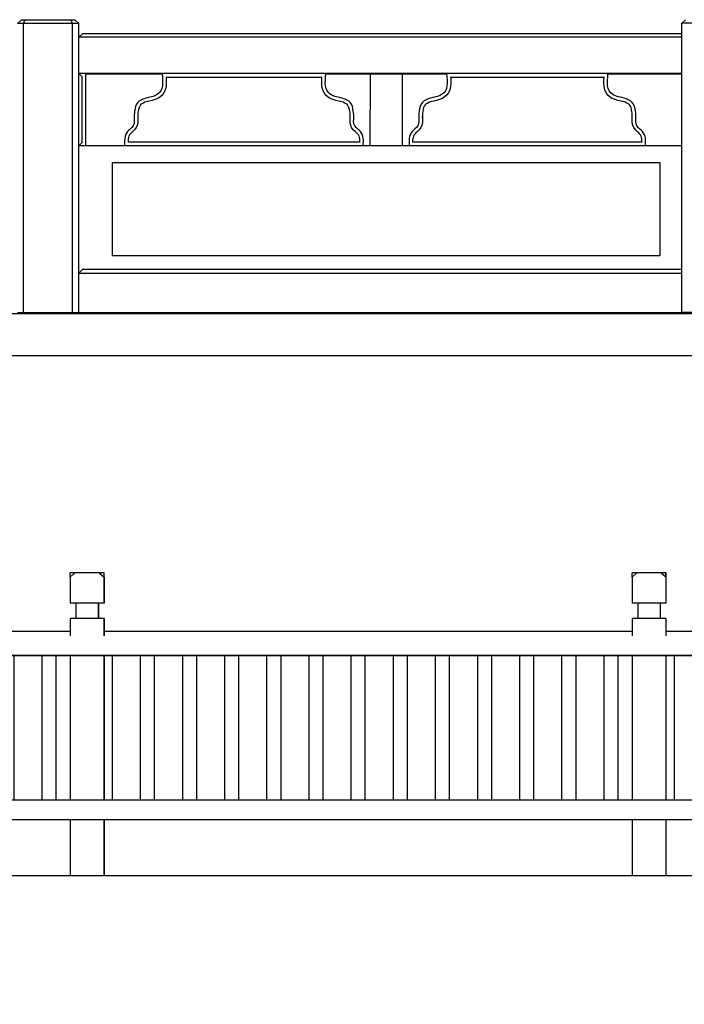
# Model space of a CAD drawing. Units: millimetres. Extents: x 498241790 to 498639564, y 3067571592 to 3067904312.
# Drawn here: x 498474183 to 498476549, y 3067725654 to 3067729159 of the extents above; entities that cross this region are included whole.
import ezdxf

# ---------------------------------------------------------------- set-up
doc = ezdxf.new("R2010")
doc.units = ezdxf.units.MM
doc.header["$LTSCALE"] = 10
doc.header["$MEASUREMENT"] = 0
for name, color, linetype in [('WL-五金构件', 1, 'Continuous'), ('WL-内轮廓线', 2, 'Continuous'), ('WL-看线', 157, 'Continuous')]:
    doc.layers.add(name, color=color, linetype=linetype)

# ---------------------------------------------------------------- blocks, each defined once
blk = doc.blocks.new('1')
for points in [[(-2742.8, 9162.6), (7225.4, 9162.6), (14812.3, 10362.6), (63290.1, 10362.6)], [(-2742.8, 8648.6), (7265.8, 8648.6), (14852.7, 9848.6), (63290.1, 9848.6)], [(-2742.8, 8578.6), (7271.3, 8578.6), (14858.2, 9778.6), (63290.1, 9778.6)], [(-2742.8, 8378.6), (7287, 8378.6), (14873.9, 9578.6), (63290.1, 9578.6)]]:
    blk.add_lwpolyline(points)
blk = doc.blocks.new('3')
for p, q in [((37917.2, 234), (37930.1, 246.8)), ((38123.2, 246.8), (37930.1, 246.8)), ((37939.3, 234), (37944.1, 246.8)), ((38113.7, 234), (38108.2, 246.8)), ((38136.1, 234), (38123.2, 246.8)), ((38136, 234), (38123.2, 246.8)), ((40282.2, 235.1), (40295.1, 247.9)), ((38136.1, 234), (37917.2, 234)), ((37939.3, -795.6), (37939.3, 234)), ((38113.7, -795.6), (38113.7, 234)), ((38136, -651.6), (38136, 234)), ((38136.1, 185.3), (38136.1, 234)), ((40501.1, 235.1), (40282.2, 235.1)), ((40282.2, -794.5), (40282.2, 235.1)), ((38136, 185.2), (38148.8, 198.1)), ((40282.2, 185.2), (38136, 185.2)), ((40282.2, 198.1), (38148.8, 198.1)), ((40282.2, 56.5), (38136, 56.5)), ((38148.1, 44.3), (38136, 56.5)), ((38136.1, -201.1), (38136.1, 56.5)), ((38147.3, -189.8), (38147.8, 44.6)), ((38160.6, 55.6), (38160, 56.2)), ((38160.1, -201.2), (38160.6, 55.6)), ((38160.6, 55.6), (38432.1, 55.8)), ((38432.5, 56.3), (38432.1, 55.8)), ((38432.1, 55.8), (38433.2, 44.4)), ((38433.2, 44.4), (38434, 33.2)), ((38446, 44), (38446.7, 33.7)), ((38446, 43.7), (39001, 43.7)), ((38446.1, 43.7), (38446.8, 33.7)), ((39000.3, 33.7), (39001.1, 44)), ((39013.1, 33.2), (39013.9, 44.4)), ((39013.9, 44.4), (39015, 55.8)), ((39015, 55.8), (39014.5, 56.3)), ((39015, 55.8), (39444.8, 55.8)), ((39172.8, -201.2), (39173.3, 55.6)), ((39173.3, 55.6), (39229.8, 55.7)), ((39286.5, 55.6), (39287, -201.2)), ((39445.2, 56.3), (39444.8, 55.8)), ((39444.8, 55.8), (39445.9, 44.4)), ((39445.9, 44.4), (39446.7, 33.2)), ((39458.7, 44), (39459.4, 33.7)), ((39458.7, 43.7), (40005.1, 43.7)), ((39458.8, 43.7), (39459.5, 33.7)), ((40004.4, 33.7), (40005.2, 44)), ((40017.2, 33.2), (40018, 44.4)), ((40018, 44.4), (40019.1, 55.8)), ((40019.1, 55.8), (40018.6, 56.3)), ((40019.1, 55.8), (40282.2, 55.6)), ((38431.2, 2.9), (38427.5, -5.4)), ((38433.3, 12.2), (38431.2, 2.9)), ((38434.1, 22.4), (38433.3, 12.2)), ((38434, 33.2), (38434.1, 22.4)), ((38446, 10.3), (38443.4, -1.2)), ((38446, 10.3), (38443.4, -1.2)), ((38446.9, 22), (38446, 10.3)), ((38447, 22), (38446, 10.3)), ((38446, 10.3), (38446, 10.3)), ((38446.7, 33.7), (38446.8, 33.7)), ((38446.7, 33.7), (38446.9, 22)), ((38446.8, 33.7), (38447, 22)), ((38446.9, 22), (38447, 22)), ((39000.1, 22), (39000.3, 33.7)), ((39001.1, 10.3), (39000.1, 22)), ((39003.7, -1.2), (39001.1, 10.3)), ((39012.9, 22.4), (39013.1, 33.2)), ((39013.7, 12.2), (39012.9, 22.4)), ((39015.8, 2.9), (39013.7, 12.2)), ((39019.5, -5.4), (39015.8, 2.9)), ((39443.9, 2.9), (39440.2, -5.4)), ((39446, 12.2), (39443.9, 2.9)), ((39446.8, 22.4), (39446, 12.2)), ((39446.7, 33.2), (39446.8, 22.4)), ((39458.7, 10.3), (39456.1, -1.2)), ((39458.7, 10.3), (39456.1, -1.2)), ((39459.6, 22), (39458.7, 10.3)), ((39459.6, 22), (39458.7, 10.3)), ((39458.7, 10.3), (39458.7, 10.3)), ((39459.4, 33.7), (39459.6, 22)), ((39459.4, 33.7), (39459.5, 33.7)), ((39459.5, 33.7), (39459.6, 22)), ((39459.6, 22), (39459.6, 22)), ((40004.3, 22), (40004.4, 33.7)), ((40005.2, 10.3), (40004.3, 22)), ((40007.8, -1.2), (40005.2, 10.3)), ((40017, 22.4), (40017.2, 33.2)), ((40017.8, 12.2), (40017, 22.4)), ((40019.9, 2.9), (40017.8, 12.2)), ((40023.6, -5.4), (40019.9, 2.9)), ((38366.7, -34), (38359, -37.2)), ((38374.8, -31.4), (38366.7, -34)), ((38383.2, -29), (38374.8, -31.4)), ((38388.7, -28), (38383.2, -29)), ((38394.2, -26.9), (38388.7, -28)), ((38399.7, -25.5), (38394.2, -26.9)), ((38405.2, -23.5), (38399.7, -25.5)), ((38410.8, -20.7), (38405.2, -23.5)), ((38417, -32), (38410.2, -35.3)), ((38416.3, -17.1), (38410.8, -20.7)), ((38421.9, -12.4), (38416.3, -17.1)), ((38417, -32), (38417.1, -32)), ((38423.9, -27.5), (38417.1, -32)), ((38427.5, -5.4), (38421.9, -12.4)), ((38431, -21.5), (38423.9, -27.5)), ((38423.9, -27.5), (38423.9, -27.5)), ((38438.5, -12.2), (38431, -21.5)), ((38431, -21.5), (38431.1, -21.5)), ((38438.5, -12.2), (38431.1, -21.5)), ((38443.4, -1.2), (38438.5, -12.2)), ((38443.4, -1.2), (38438.5, -12.2)), ((38438.5, -12.2), (38438.5, -12.2)), ((38443.4, -1.2), (38443.4, -1.2)), ((39008.6, -12.2), (39003.7, -1.2)), ((39016, -21.5), (39008.6, -12.2)), ((39023.2, -27.5), (39016, -21.5)), ((39025.2, -12.4), (39019.5, -5.4)), ((39030, -32), (39023.2, -27.5)), ((39030.7, -17.1), (39025.2, -12.4)), ((39036.9, -35.3), (39030, -32)), ((39036.3, -20.7), (39030.7, -17.1)), ((39041.8, -23.5), (39036.3, -20.7)), ((39047.3, -25.5), (39041.8, -23.5)), ((39052.9, -26.9), (39047.3, -25.5)), ((39058.4, -28), (39052.9, -26.9)), ((39063.9, -29), (39058.4, -28)), ((39072.3, -31.4), (39063.9, -29)), ((39080.4, -34), (39072.3, -31.4)), ((39088, -37.2), (39080.4, -34)), ((39379.4, -34), (39371.7, -37.2)), ((39387.5, -31.4), (39379.4, -34)), ((39395.9, -29), (39387.5, -31.4)), ((39401.4, -28), (39395.9, -29)), ((39406.9, -26.9), (39401.4, -28)), ((39412.4, -25.5), (39406.9, -26.9)), ((39417.9, -23.5), (39412.4, -25.5)), ((39423.5, -20.7), (39417.9, -23.5)), ((39429.7, -32), (39422.9, -35.3)), ((39429, -17.1), (39423.5, -20.7)), ((39434.6, -12.4), (39429, -17.1)), ((39429.7, -32), (39429.8, -32)), ((39436.6, -27.5), (39429.8, -32)), ((39440.2, -5.4), (39434.6, -12.4)), ((39443.7, -21.5), (39436.6, -27.5)), ((39436.6, -27.5), (39436.6, -27.5)), ((39451.2, -12.2), (39443.7, -21.5)), ((39451.2, -12.2), (39443.7, -21.5)), ((39443.7, -21.5), (39443.7, -21.5)), ((39456.1, -1.2), (39451.2, -12.2)), ((39456.1, -1.2), (39451.2, -12.2)), ((39451.2, -12.2), (39451.2, -12.2)), ((39456.1, -1.2), (39456.1, -1.2)), ((40012.7, -12.2), (40007.8, -1.2)), ((40020.2, -21.5), (40012.7, -12.2)), ((40027.3, -27.5), (40020.2, -21.5)), ((40029.3, -12.4), (40023.6, -5.4)), ((40034.1, -32), (40027.3, -27.5)), ((40034.9, -17.1), (40029.3, -12.4)), ((40041, -35.3), (40034.1, -32)), ((40040.4, -20.7), (40034.9, -17.1)), ((40045.9, -23.5), (40040.4, -20.7)), ((40051.5, -25.5), (40045.9, -23.5)), ((40057, -26.9), (40051.5, -25.5)), ((40062.5, -28), (40057, -26.9)), ((40068, -29), (40062.5, -28)), ((40076.4, -31.4), (40068, -29)), ((40084.5, -34), (40076.4, -31.4)), ((40092.2, -37.2), (40084.5, -34)), ((38335.8, -69.3), (38334.4, -77.1)), ((38337.9, -61), (38335.8, -69.3)), ((38341.3, -52.9), (38337.9, -61)), ((38346.1, -46.4), (38341.3, -52.9)), ((38352.1, -41.2), (38346.1, -46.4)), ((38350, -65.1), (38348.3, -72.1)), ((38350.1, -65.1), (38348.3, -72.1)), ((38352.4, -59.3), (38350, -65.1)), ((38350, -65.1), (38350.1, -65.1)), ((38352.5, -59.3), (38350.1, -65.1)), ((38359, -37.2), (38352.1, -41.2)), ((38355.4, -55.2), (38352.4, -59.3)), ((38352.4, -59.3), (38352.5, -59.3)), ((38355.5, -55.2), (38352.5, -59.3)), ((38355.4, -55.2), (38355.5, -55.2)), ((38359.4, -51.8), (38355.5, -55.2)), ((38359.4, -51.8), (38359.5, -51.8)), ((38364.7, -48.8), (38359.5, -51.8)), ((38371.1, -46.1), (38364.7, -48.8)), ((38364.7, -48.8), (38364.7, -48.8)), ((38378.5, -43.7), (38371.1, -46.1)), ((38371.1, -46.1), (38371.1, -46.1)), ((38386, -41.5), (38378.5, -43.7)), ((38378.5, -43.7), (38378.5, -43.7)), ((38391, -40.7), (38386, -41.5)), ((38386, -41.5), (38386, -41.5)), ((38397.1, -39.5), (38391, -40.7)), ((38391, -40.7), (38391, -40.7)), ((38403.5, -37.8), (38397.1, -39.5)), ((38397.1, -39.5), (38397.1, -39.5)), ((38410.2, -35.3), (38403.5, -37.8)), ((38403.5, -37.8), (38403.5, -37.8)), ((38410.2, -35.3), (38410.2, -35.3)), ((39043.6, -37.8), (39036.9, -35.3)), ((39050, -39.5), (39043.6, -37.8)), ((39056.1, -40.7), (39050, -39.5)), ((39061.1, -41.5), (39056.1, -40.7)), ((39068.6, -43.7), (39061.1, -41.5)), ((39076, -46.1), (39068.6, -43.7)), ((39082.4, -48.8), (39076, -46.1)), ((39087.6, -51.8), (39082.4, -48.8)), ((39091.6, -55.2), (39087.6, -51.8)), ((39095, -41.2), (39088, -37.2)), ((39094.6, -59.3), (39091.6, -55.2)), ((39097, -65.1), (39094.6, -59.3)), ((39101, -46.4), (39095, -41.2)), ((39098.8, -72.1), (39097, -65.1)), ((39105.8, -52.9), (39101, -46.4)), ((39109.2, -61), (39105.8, -52.9)), ((39111.2, -69.3), (39109.2, -61)), ((39112.7, -77.1), (39111.2, -69.3)), ((39348.5, -69.3), (39347.1, -77.1)), ((39350.6, -61), (39348.5, -69.3)), ((39354, -52.9), (39350.6, -61)), ((39358.8, -46.4), (39354, -52.9)), ((39364.8, -41.2), (39358.8, -46.4)), ((39362.8, -65.1), (39361, -72.1)), ((39362.7, -65.1), (39361, -72.1)), ((39365.1, -59.3), (39362.7, -65.1)), ((39362.7, -65.1), (39362.8, -65.1)), ((39365.2, -59.3), (39362.8, -65.1)), ((39371.7, -37.2), (39364.8, -41.2)), ((39368.1, -55.2), (39365.1, -59.3)), ((39365.1, -59.3), (39365.2, -59.3)), ((39368.2, -55.2), (39365.2, -59.3)), ((39368.1, -55.2), (39368.2, -55.2)), ((39372.1, -51.8), (39368.2, -55.2)), ((39372.1, -51.8), (39372.2, -51.8)), ((39377.3, -48.8), (39372.2, -51.8)), ((39377.3, -48.8), (39377.4, -48.8)), ((39383.8, -46.1), (39377.4, -48.8)), ((39391.2, -43.7), (39383.8, -46.1)), ((39383.8, -46.1), (39383.8, -46.1)), ((39398.7, -41.5), (39391.2, -43.7)), ((39391.2, -43.7), (39391.2, -43.7)), ((39403.7, -40.7), (39398.7, -41.5)), ((39398.7, -41.5), (39398.7, -41.5)), ((39409.8, -39.5), (39403.7, -40.7)), ((39403.7, -40.7), (39403.7, -40.7)), ((39416.2, -37.8), (39409.8, -39.5)), ((39409.8, -39.5), (39409.8, -39.5)), ((39422.9, -35.3), (39416.2, -37.8)), ((39416.2, -37.8), (39416.2, -37.8)), ((39422.9, -35.3), (39422.9, -35.3)), ((40047.7, -37.8), (40041, -35.3)), ((40054.1, -39.5), (40047.7, -37.8)), ((40060.2, -40.7), (40054.1, -39.5)), ((40065.2, -41.5), (40060.2, -40.7)), ((40072.7, -43.7), (40065.2, -41.5)), ((40080.1, -46.1), (40072.7, -43.7)), ((40086.5, -48.8), (40080.1, -46.1)), ((40091.7, -51.8), (40086.5, -48.8)), ((40095.7, -55.2), (40091.7, -51.8)), ((40099.1, -41.2), (40092.2, -37.2)), ((40098.7, -59.3), (40095.7, -55.2)), ((40101.2, -65.1), (40098.7, -59.3)), ((40105.1, -46.4), (40099.1, -41.2)), ((40102.9, -72.1), (40101.2, -65.1)), ((40109.9, -52.9), (40105.1, -46.4)), ((40113.3, -61), (40109.9, -52.9)), ((40115.4, -69.3), (40113.3, -61)), ((40116.8, -77.1), (40115.4, -69.3)), ((38333, -91.9), (38332.9, -99.1)), ((38332.9, -99.1), (38333, -106.4)), ((38333.5, -84.6), (38333, -91.9)), ((38334.4, -77.1), (38333.5, -84.6)), ((38345.8, -92.4), (38345.6, -99.2)), ((38345.6, -99.2), (38345.7, -99.2)), ((38345.6, -99.2), (38345.7, -106.2)), ((38345.8, -92.4), (38345.7, -99.2)), ((38345.7, -99.2), (38345.8, -106.2)), ((38346.2, -85.8), (38345.8, -92.4)), ((38346.2, -85.8), (38345.8, -92.4)), ((38345.8, -92.4), (38345.8, -92.4)), ((38347, -79.1), (38346.2, -85.8)), ((38347, -79.1), (38346.2, -85.8)), ((38346.2, -85.8), (38346.2, -85.8)), ((38348.3, -72.1), (38347, -79.1)), ((38348.3, -72.1), (38347, -79.1)), ((38347, -79.1), (38347, -79.1)), ((38348.3, -72.1), (38348.3, -72.1)), ((39100.1, -79.1), (39098.8, -72.1)), ((39100.9, -85.8), (39100.1, -79.1)), ((39101.3, -92.4), (39100.9, -85.8)), ((39101.4, -99.2), (39101.3, -92.4)), ((39101.3, -106.2), (39101.4, -99.2)), ((39113.6, -84.6), (39112.7, -77.1)), ((39114, -91.9), (39113.6, -84.6)), ((39114.2, -99.1), (39114, -91.9)), ((39114.1, -106.4), (39114.2, -99.1)), ((39345.7, -91.9), (39345.6, -99.1)), ((39345.6, -99.1), (39345.7, -106.4)), ((39346.2, -84.6), (39345.7, -91.9)), ((39347.1, -77.1), (39346.2, -84.6)), ((39358.5, -92.4), (39358.3, -99.2)), ((39358.3, -99.2), (39358.4, -106.2)), ((39358.3, -99.2), (39358.4, -99.2)), ((39358.5, -92.4), (39358.4, -99.2)), ((39358.4, -99.2), (39358.4, -106.2)), ((39358.9, -85.8), (39358.5, -92.4)), ((39358.9, -85.8), (39358.5, -92.4)), ((39358.5, -92.4), (39358.5, -92.4)), ((39359.7, -79.1), (39358.9, -85.8)), ((39359.7, -79.1), (39358.9, -85.8)), ((39358.9, -85.8), (39358.9, -85.8)), ((39361, -72.1), (39359.7, -79.1)), ((39361, -72.1), (39359.7, -79.1)), ((39359.7, -79.1), (39359.7, -79.1)), ((39361, -72.1), (39361, -72.1)), ((40104.2, -79.1), (40102.9, -72.1)), ((40105, -85.8), (40104.2, -79.1)), ((40105.4, -92.4), (40105, -85.8)), ((40105.5, -99.2), (40105.4, -92.4)), ((40105.5, -106.2), (40105.5, -99.2)), ((40117.7, -84.6), (40116.8, -77.1)), ((40118.1, -91.9), (40117.7, -84.6)), ((40118.3, -99.1), (40118.1, -91.9)), ((40118.2, -106.4), (40118.3, -99.1)), ((38324.7, -135.4), (38319.4, -140.7)), ((38329.1, -129.4), (38324.7, -135.4)), ((38332.2, -122.3), (38329.1, -129.4)), ((38333.1, -113.9), (38332.2, -122.3)), ((38333, -106.4), (38333.1, -113.9)), ((38340.2, -135.9), (38334.4, -143.9)), ((38340.3, -135.9), (38334.4, -143.9)), ((38344.6, -125.7), (38340.2, -135.9)), ((38340.2, -135.9), (38340.3, -135.9)), ((38344.6, -125.7), (38340.3, -135.9)), ((38345.9, -114.5), (38344.6, -125.7)), ((38346, -114.5), (38344.6, -125.7)), ((38344.6, -125.7), (38344.6, -125.7)), ((38345.7, -106.2), (38345.8, -106.2)), ((38345.7, -106.2), (38345.9, -114.5)), ((38345.8, -106.2), (38346, -114.5)), ((38345.9, -114.5), (38346, -114.5)), ((39101.1, -114.5), (39101.3, -106.2)), ((39102.5, -125.7), (39101.1, -114.5)), ((39106.8, -135.9), (39102.5, -125.7)), ((39112.7, -143.9), (39106.8, -135.9)), ((39113.9, -113.9), (39114.1, -106.4)), ((39114.9, -122.3), (39113.9, -113.9)), ((39117.9, -129.4), (39114.9, -122.3)), ((39122.4, -135.4), (39117.9, -129.4)), ((39127.6, -140.7), (39122.4, -135.4)), ((39337.4, -135.4), (39332.1, -140.7)), ((39341.8, -129.4), (39337.4, -135.4)), ((39344.8, -122.3), (39341.8, -129.4)), ((39345.8, -113.9), (39344.8, -122.3)), ((39345.7, -106.4), (39345.8, -113.9)), ((39352.9, -135.9), (39347, -143.9)), ((39353, -135.9), (39347.1, -143.9)), ((39357.3, -125.7), (39352.9, -135.9)), ((39352.9, -135.9), (39353, -135.9)), ((39357.3, -125.7), (39353, -135.9)), ((39358.6, -114.5), (39357.3, -125.7)), ((39358.6, -114.5), (39357.3, -125.7)), ((39357.3, -125.7), (39357.3, -125.7)), ((39358.4, -106.2), (39358.6, -114.5)), ((39358.4, -106.2), (39358.4, -106.2)), ((39358.4, -106.2), (39358.6, -114.5)), ((39358.6, -114.5), (39358.6, -114.5)), ((40105.3, -114.5), (40105.5, -106.2)), ((40106.6, -125.7), (40105.3, -114.5)), ((40110.9, -135.9), (40106.6, -125.7)), ((40116.8, -143.9), (40110.9, -135.9)), ((40118, -113.9), (40118.2, -106.4)), ((40119, -122.3), (40118, -113.9)), ((40122, -129.4), (40119, -122.3)), ((40126.5, -135.4), (40122, -129.4)), ((40131.7, -140.7), (40126.5, -135.4)), ((38298.9, -174.4), (38298.4, -181)), ((38300.1, -167.9), (38298.9, -174.4)), ((38302.1, -161.7), (38300.1, -167.9)), ((38305.1, -155.6), (38302.1, -161.7)), ((38309, -150.4), (38305.1, -155.6)), ((38314, -145.6), (38309, -150.4)), ((38312.5, -171.1), (38311.6, -176.1)), ((38312.6, -171.1), (38311.7, -176.1)), ((38314, -166.5), (38312.5, -171.1)), ((38312.5, -171.1), (38312.6, -171.1)), ((38314, -166.5), (38312.6, -171.1)), ((38319.4, -140.7), (38314, -145.6)), ((38316, -162.4), (38314, -166.5)), ((38316, -162.4), (38314, -166.5)), ((38314, -166.5), (38314, -166.5)), ((38318.6, -159), (38316, -162.4)), ((38318.6, -159), (38316, -162.4)), ((38316, -162.4), (38316, -162.4)), ((38322.7, -155), (38318.6, -159)), ((38318.6, -159), (38318.6, -159)), ((38328.2, -150), (38322.7, -155)), ((38322.7, -155), (38322.7, -155)), ((38334.4, -143.9), (38328.2, -150)), ((38328.2, -150), (38328.2, -150)), ((38334.4, -143.9), (38334.4, -143.9)), ((39118.9, -150), (39112.7, -143.9)), ((39124.4, -155), (39118.9, -150)), ((39128.5, -159), (39124.4, -155)), ((39133, -145.6), (39127.6, -140.7)), ((39131.1, -162.4), (39128.5, -159)), ((39133.1, -166.5), (39131.1, -162.4)), ((39138, -150.4), (39133, -145.6)), ((39134.5, -171.1), (39133.1, -166.5)), ((39135.4, -176.1), (39134.5, -171.1)), ((39142, -155.6), (39138, -150.4)), ((39144.9, -161.7), (39142, -155.6)), ((39146.9, -167.9), (39144.9, -161.7)), ((39148.1, -174.4), (39146.9, -167.9)), ((39148.6, -181), (39148.1, -174.4)), ((39311.6, -174.4), (39311.1, -181)), ((39312.8, -167.9), (39311.6, -174.4)), ((39314.8, -161.7), (39312.8, -167.9)), ((39317.8, -155.6), (39314.8, -161.7)), ((39321.7, -150.4), (39317.8, -155.6)), ((39326.7, -145.6), (39321.7, -150.4)), ((39325.2, -171.1), (39324.3, -176.1)), ((39325.3, -171.1), (39324.3, -176.1)), ((39326.7, -166.5), (39325.2, -171.1)), ((39325.2, -171.1), (39325.3, -171.1)), ((39326.7, -166.5), (39325.3, -171.1)), ((39332.1, -140.7), (39326.7, -145.6)), ((39328.7, -162.4), (39326.7, -166.5)), ((39328.7, -162.4), (39326.7, -166.5)), ((39326.7, -166.5), (39326.7, -166.5)), ((39331.3, -159), (39328.7, -162.4)), ((39331.3, -159), (39328.7, -162.4)), ((39328.7, -162.4), (39328.7, -162.4)), ((39335.4, -155), (39331.3, -159)), ((39331.3, -159), (39331.3, -159)), ((39340.9, -150), (39335.4, -155)), ((39335.4, -155), (39335.4, -155)), ((39347, -143.9), (39340.9, -150)), ((39340.9, -150), (39340.9, -150)), ((39347, -143.9), (39347.1, -143.9)), ((40123, -150), (40116.8, -143.9)), ((40128.5, -155), (40123, -150)), ((40132.6, -159), (40128.5, -155)), ((40137.2, -145.6), (40131.7, -140.7)), ((40135.2, -162.4), (40132.6, -159)), ((40137.2, -166.5), (40135.2, -162.4)), ((40142.1, -150.4), (40137.2, -145.6)), ((40138.7, -171.1), (40137.2, -166.5)), ((40139.6, -176.1), (40138.7, -171.1)), ((40146.1, -155.6), (40142.1, -150.4)), ((40149.1, -161.7), (40146.1, -155.6)), ((40151, -167.9), (40149.1, -161.7)), ((40152.2, -174.4), (40151, -167.9)), ((40152.7, -181), (40152.2, -174.4)), ((38136, -201.2), (38147.9, -189.2)), ((38159.8, -201.2), (38136, -201.2)), ((38160.1, -201.2), (38159.8, -201.5)), ((38299.2, -201.2), (38160.1, -201.2)), ((38298.4, -181), (38298.4, -187.6)), ((38298.4, -187.6), (38298.7, -194.4)), ((38298.7, -194.4), (38299.2, -201.2)), ((38299.2, -201.2), (38299.5, -201.5)), ((39147.6, -201.2), (38299.5, -201.2)), ((38311.6, -176.1), (38311.2, -181.5)), ((38311.7, -176.1), (38311.2, -181.5)), ((38311.2, -181.5), (38311.2, -187.4)), ((38311.2, -181.5), (38311.2, -187.4)), ((38311.2, -181.5), (38311.2, -181.5)), ((38311.2, -187.4), (38311.3, -188.3)), ((38311.2, -187.4), (38311.2, -187.4)), ((38311.2, -187.4), (38311.2, -188.6)), ((39135.8, -188.3), (38311.2, -188.3)), ((38311.6, -176.1), (38311.7, -176.1)), ((39135.9, -181.5), (39135.4, -176.1)), ((39135.8, -188.6), (39135.9, -187.4)), ((39135.9, -187.4), (39135.9, -181.5)), ((39147.5, -201.5), (39147.9, -201.2)), ((39147.9, -201.2), (39148.3, -194.4)), ((39311.9, -201.2), (39147.9, -201.2)), ((39148.3, -194.4), (39148.6, -187.6)), ((39148.6, -187.6), (39148.6, -181)), ((39172.8, -201.2), (39172.5, -201.5)), ((39287.3, -201.5), (39287, -201.2)), ((39311.1, -181), (39311.1, -187.6)), ((39311.1, -187.6), (39311.4, -194.4)), ((39311.4, -194.4), (39311.9, -201.2)), ((39311.9, -201.2), (39312.2, -201.5)), ((40151.7, -201.2), (39312.2, -201.2)), ((39324.3, -176.1), (39323.9, -181.5)), ((39324.3, -176.1), (39323.9, -181.5)), ((39323.9, -181.5), (39323.9, -187.4)), ((39323.9, -181.5), (39323.9, -181.5)), ((39323.9, -181.5), (39323.9, -187.4)), ((39323.9, -187.4), (39323.9, -187.4)), ((39323.9, -187.4), (39323.9, -188.3)), ((39323.9, -187.4), (39323.9, -188.6)), ((40140, -188.3), (39323.9, -188.3)), ((39324.3, -176.1), (39324.3, -176.1)), ((40140, -181.5), (40139.6, -176.1)), ((40139.9, -188.6), (40140, -187.4)), ((40140, -187.4), (40140, -181.5)), ((40151.7, -201.5), (40152, -201.2)), ((40152, -201.2), (40152.4, -194.4)), ((40282.2, -201.2), (40152, -201.2)), ((40152.4, -194.4), (40152.8, -187.6)), ((40152.8, -187.6), (40152.7, -181)), ((38254.1, -261), (38254.1, -591.8)), ((40204.1, -261), (38254.1, -261)), ((40204.1, -261), (40204.1, -591.8)), ((38254.1, -591.8), (40204.1, -591.8)), ((38136, -654), (38148.7, -641.1)), ((38136, -651.6), (38138.4, -651.6)), ((38136.1, -653.9), (38136, -651.6)), ((38136, -654), (38136, -651.6)), ((38137.2, -652.8), (38136, -651.7)), ((38137.2, -652.8), (38136, -651.7)), ((38136, -795.6), (38136, -654)), ((38136, -654), (40282.2, -654)), ((40282.2, -641.1), (38148.7, -641.1)), ((56889, -798.8), (-4048.3, -798.8)), ((38136, -795.6), (37917.2, -795.6)), ((37940.5, -798.8), (37939.3, -795.6)), ((38112.4, -798.8), (38113.7, -795.6)), ((38132.8, -798.8), (38136, -795.6)), ((38132.8, -798.8), (38136, -795.6)), ((38139.2, -798.8), (38136, -795.6)), ((40283.3, -795.6), (38136, -795.6)), ((40501, -794.5), (40282.2, -794.5)), ((40286.5, -798.8), (40282.2, -794.5)), ((56889, -948.8), (33589.6, -948.8))]:
    blk.add_line(p, q)
blk = doc.blocks.new('0')
at = {"layer": 'WL-内轮廓线'}
for p, q in [((-583.5, 473.9), (-600.4, 459.5)), ((-600.4, 459.5), (-600.3, 473.9)), ((-600.4, 459.5), (-600.4, 366.1)), ((-480, 473.9), (-600.3, 473.9)), ((-480.7, 459.5), (-496.7, 473.9)), ((-495.7, 473), (-480.7, 460.2)), ((-480.6, 473.9), (-480.7, 459.5)), ((-480.7, 459.5), (-480.7, 366.1)), ((-479.9, 459.5), (-480, 473.9)), ((-479.9, 459.5), (-479.9, 366.1)), ((1416.5, 473.9), (1399.6, 459.5)), ((1399.6, 459.5), (1399.7, 473.9)), ((1399.6, 459.5), (1399.6, 366.1)), ((1520, 473.9), (1399.7, 473.9)), ((1519.3, 459.5), (1503.3, 473.9)), ((1504.3, 473), (1519.3, 460.2)), ((1519.4, 473.9), (1519.3, 459.5)), ((1519.3, 459.5), (1519.3, 366.1)), ((1520.1, 459.5), (1520, 473.9)), ((1520.1, 459.5), (1520.1, 366.1)), ((-479.9, 366.1), (-600.4, 366.1)), ((-580.3, 366.1), (-580.3, 312.3)), ((-500.6, 366.1), (-500.6, 312.3)), ((-500, 366.1), (-500, 312.3)), ((1520.1, 366.1), (1399.6, 366.1)), ((1419.7, 366.1), (1419.7, 312.3)), ((1499.4, 366.1), (1499.4, 312.3)), ((1500, 366.1), (1500, 312.3)), ((-600.4, 312.3), (-600.4, 250.6)), ((-479.9, 312.3), (-600.4, 312.3)), ((-480.7, 312.3), (-480.7, 250.6)), ((-479.9, 312.3), (-479.9, 250.6)), ((1399.6, 312.3), (1399.6, 250.6)), ((1520.1, 312.3), (1399.6, 312.3)), ((1519.3, 312.3), (1519.3, 250.6)), ((1520.1, 312.3), (1520.1, 250.6)), ((-480.5, 266.6), (1399.6, 266.6)), ((-600.4, 180.6), (-600.4, -333.4)), ((-480.7, 180.6), (-480.7, -333.4)), ((-450, -333.4), (-450, 180.6)), ((-350, -333.4), (-350, 180.6)), ((-300, -333.4), (-300, 180.6)), ((-200, -333.4), (-200, 180.6)), ((-150, -333.4), (-150, 180.6)), ((-50, -333.4), (-50, 180.6)), ((0, -333.4), (0, 180.6)), ((100, -333.4), (100, 180.6)), ((150, -333.4), (150, 180.6)), ((250, -333.4), (250, 180.6)), ((300, -333.4), (300, 180.6)), ((400, -333.4), (400, 180.6)), ((450, -333.4), (450, 180.6)), ((550, -333.4), (550, 180.6)), ((600, -333.4), (600, 180.6)), ((700, -333.4), (700, 180.6)), ((750, -333.4), (750, 180.6)), ((850, -333.4), (850, 180.6)), ((900, -333.4), (900, 180.6)), ((1000, -333.4), (1000, 180.6)), ((1050, -333.4), (1050, 180.6)), ((1150, -333.4), (1150, 180.6)), ((1200, -333.4), (1200, 180.6)), ((1300, -333.4), (1300, 180.6)), ((1350, -333.4), (1350, 180.6)), ((1399.6, 180.6), (1399.6, -333.4)), ((1519.3, 180.6), (1519.3, -333.4)), ((1520.1, 180.6), (1520.1, -333.4)), ((-600.4, -403.4), (-600.4, -603.4)), ((-480.7, -403.4), (-480.7, -603.4)), ((-479.9, -403.4), (-479.9, -603.4)), ((1399.6, -403.4), (1399.6, -603.4)), ((1519.3, -403.4), (1519.3, -603.4)), ((1520.1, -403.4), (1520.1, -603.4))]:
    blk.add_line(p, q, dxfattribs=at)
blk = doc.blocks.new('sl')
at = {"layer": 'WL-内轮廓线'}
blk.add_line((23924.1, 3737.3), (-6303.5, 3737.3), dxfattribs=at)
for p in [(15221, 3556.7), (17221, 3556.7), (19221, 3556.7)]:
    blk.add_blockref('0', p)

msp = doc.modelspace()

# ---------------------------------------------------------------- linework, layer by layer
at = {"layer": 'WL-五金构件'}
msp.add_lwpolyline([(498456116.6, 3067726112.3), (498502777.5, 3067726112.3)], dxfattribs=at)

# ---------------------------------------------------------------- block references
msp.add_blockref('sl', (498457742.5, 3067723159.1))
at = {"layer": 'WL-内轮廓线', "linetype": 'Continuous'}
msp.add_blockref('1', (498434952.6, 3067716533.8), dxfattribs=at)
at = {"layer": 'WL-看线', "linetype": 'Continuous'}
msp.add_blockref('3', (498436258.1, 3067728911.1), dxfattribs=at)

doc.saveas('drawing.dxf')
